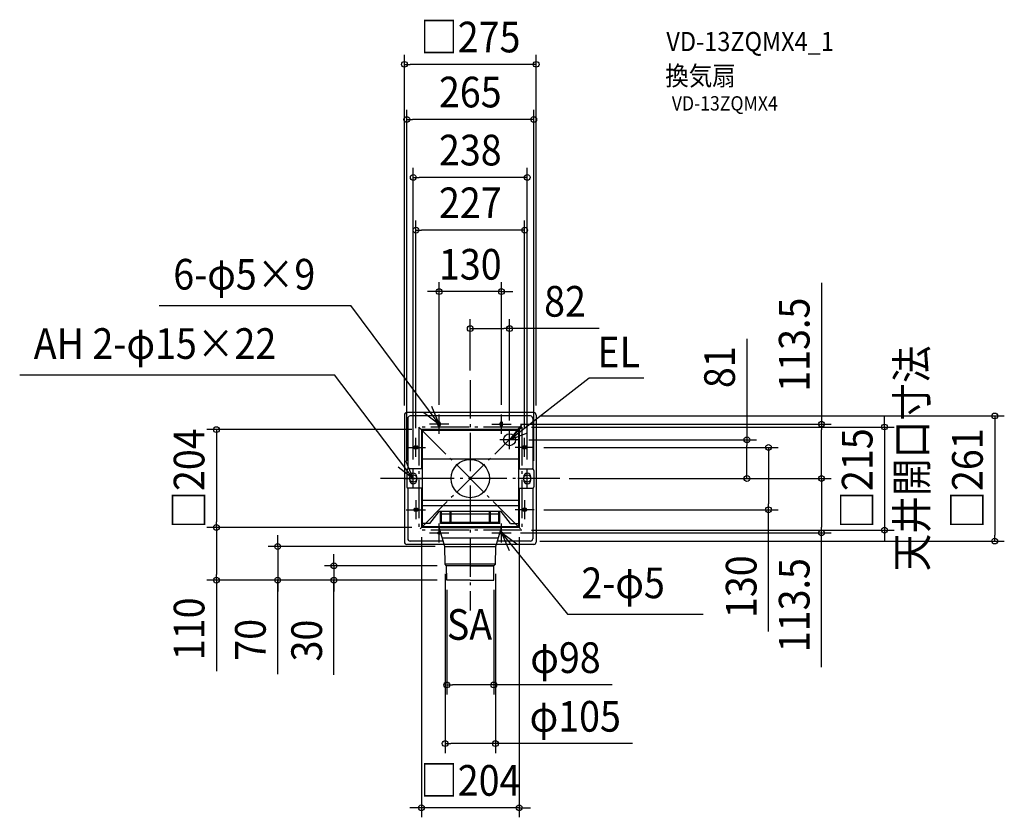
# Model space of a CAD drawing. Extents: x -940 to 1115, y -707 to 957.
import ezdxf
from ezdxf.enums import TextEntityAlignment as Align

# ---------------------------------------------------------------- set-up
doc = ezdxf.new("R2010")
doc.units = 0
doc.header["$LTSCALE"] = 20
doc.header["$PDMODE"] = 3
doc.header["$PDSIZE"] = -2
doc.linetypes.add('DASHDOT', pattern=[5.5, 4, -0.6, 0.3, -0.6])
doc.linetypes.add('DASHED', pattern=[0.75, 0.5, -0.25])
for name, color, linetype in [('ARRANGE', 1, 'CONTINUOUS'), ('BASIS', 6, 'DASHDOT'), ('DETAIL', 5, 'CONTINUOUS'), ('ETC', 61, 'CONTINUOUS'), ('FIX', 11, 'CONTINUOUS'), ('NOTE', 4, 'CONTINUOUS'), ('OUTLINE', 3, 'CONTINUOUS'), ('SERVICESPACE', 2, 'DASHDOT'), ('SIZE', 30, 'CONTINUOUS')]:
    doc.layers.add(name, color=color, linetype=linetype)
doc.styles.get("Standard").update_dxf_attribs({"font": 'SIMPLEX.shx', "width": 0.9, "height": 64, "bigfont": 'BIGFONT.shx'})

msp = doc.modelspace()

# ---------------------------------------------------------------- linework, layer by layer
at = {"layer": 'ARRANGE', "color": 1, "linetype": 'CONTINUOUS'}
msp.add_circle((0, 0), 40, dxfattribs=at)
msp.add_point((0, 0), dxfattribs=at)
at = {"layer": 'BASIS', "color": 6, "linetype": 'DASHDOT'}
for p, q in [((0, 205.2), (0, -275.2)), ((186.6, 0), (-187.3, 0))]:
    msp.add_line(p, q, dxfattribs=at)
at = {"layer": 'DETAIL', "color": 5, "linetype": 'CONTINUOUS'}
for p, q in [((-137.5, 132.5), (-137.5, -132.5)), ((132.5, 137.5), (-132.5, 137.5)), ((-130.5, 125.5), (-130.5, 19.8)), ((125.5, 130.5), (-125.5, 130.5)), ((130.5, 125.5), (130.5, 19.8)), ((137.5, 132.5), (137.5, -132.5)), ((102, 102), (-102, 102)), ((-102, 102), (-102, 20)), ((-100.5, 100.5), (-100.5, -100.5)), ((100.5, 100.5), (-100.5, 100.5)), ((100.5, 100.5), (100.5, -100.5)), ((102, 102), (102, 20)), ((100.5, 40.5), (-100.5, 40.5)), ((-132.5, 17), (-132.5, -17)), ((-100.5, 20), (-129.5, 20)), ((-126.5, -3.5), (-126.5, 3.5)), ((-111.5, -3.5), (-111.5, 3.5)), ((100.5, 20), (129.5, 20)), ((111.5, -3.5), (111.5, 3.5)), ((126.5, -3.5), (126.5, 3.5)), ((132.5, 17), (132.5, -17)), ((-130.5, -19.8), (-130.5, -125.5)), ((-100.5, -20), (-129.5, -20)), ((-102, -20), (-102, -102)), ((100.5, -20), (129.5, -20)), ((102, -20), (102, -102)), ((130.5, -19.8), (130.5, -125.5)), ((100.5, -46), (-100.5, -46)), ((100.5, -56.9), (-100.5, -56.9)), ((-84.1, -94.1), (-64.8, -69.1)), ((64.8, -69.1), (-64.8, -69.1)), ((-62, -94.1), (-62, -69.1)), ((62, -74.2), (-62, -74.2)), ((-59.9, -94.1), (-59.9, -69.1)), ((-42.1, -94.1), (-42.1, -69.1)), ((-40, -94.1), (-40, -69.1)), ((40, -94.1), (40, -69.1)), ((42.1, -94.1), (42.1, -69.1)), ((59.9, -94.1), (59.9, -69.1)), ((62, -94.1), (62, -69.1)), ((84.1, -94.1), (64.8, -69.1)), ((-65, -102), (-102, -102)), ((-84.1, -94.1), (-100.5, -94.1)), ((100.5, -100.5), (-100.5, -100.5)), ((-53, -142), (-65, -102)), ((-65, -102), (65, -102)), ((62, -92), (-62, -92)), ((62, -94.1), (-62, -94.1)), ((53, -142), (65, -102)), ((102, -102), (65, -102)), ((84.1, -94.1), (100.5, -94.1)), ((-54.7, -137.5), (-132.5, -137.5)), ((-56.8, -130.5), (-125.5, -130.5)), ((-58.8, -123.5), (58.8, -123.5)), ((-53, -142), (53, -142)), ((-52.5, -178.6), (-53, -142)), ((52.5, -178.6), (53, -142)), ((132.5, -137.5), (54.7, -137.5)), ((125.5, -130.5), (56.8, -130.5)), ((52.5, -178.6), (-52.5, -178.6)), ((-49.4, -182), (-52.5, -178.6)), ((0, -182), (-49.4, -182)), ((-49, -212), (-49.4, -182)), ((49.4, -182), (0, -182)), ((0, -182), (49.4, -182)), ((49, -212), (49.4, -182)), ((49.4, -182), (52.5, -178.6)), ((0, -212), (-49, -212)), ((0, -212), (49, -212))]:
    msp.add_line(p, q, dxfattribs=at)
at = {"layer": 'DETAIL', "color": 5, "linetype": 'DASHDOT'}
for p, q in [((-67.5, 111.5), (-67.5, 115.5)), ((-62.5, 111.5), (-62.5, 115.5)), ((62.5, 111.5), (62.5, 115.5)), ((67.5, 111.5), (67.5, 115.5)), ((-115.5, 67.5), (-111.5, 67.5)), ((-115.5, 62.5), (-111.5, 62.5)), ((115.5, 67.5), (111.5, 67.5)), ((115.5, 62.5), (111.5, 62.5)), ((-115.5, -62.5), (-111.5, -62.5)), ((-115.5, -67.5), (-111.5, -67.5)), ((115.5, -62.5), (111.5, -62.5)), ((115.5, -67.5), (111.5, -67.5))]:
    msp.add_line(p, q, dxfattribs=at)
at = {"layer": 'DETAIL', "color": 5, "linetype": 'CONTINUOUS'}
msp.add_circle((82, 81), 12.5, dxfattribs=at)
at = {"layer": 'DETAIL', "color": 5, "linetype": 'DASHED'}
for centre in [(-65, -113.5), (65, -113.5)]:
    msp.add_circle(centre, 2.5, dxfattribs=at)
at = {"layer": 'DETAIL', "color": 5, "linetype": 'CONTINUOUS'}
for centre, radius, start, end in [((-132.5, 132.5), 5, 90, 180), ((-125.5, 125.5), 5, 90, 180), ((125.5, 125.5), 5, 0, 90), ((132.5, 132.5), 5, 0, 90), ((-129.5, 17), 3, 90, 180), ((-119, 3.5), 7.5, 0, 180), ((119, 3.5), 7.5, 0, 180), ((129.5, 17), 3, 0, 90), ((-129.5, -17), 3, 180, 270), ((-119, -3.5), 7.5, 180, 0), ((119, -3.5), 7.5, 180, 0), ((129.5, -17), 3, 270, 0), ((-132.5, -132.5), 5, 180, 270), ((-125.5, -125.5), 5, 180, 270), ((125.5, -125.5), 5, 270, 0), ((132.5, -132.5), 5, 270, 0)]:
    msp.add_arc(centre, radius, start, end, dxfattribs=at)
at = {"layer": 'DETAIL', "color": 5, "linetype": 'DASHDOT'}
for centre, start, end in [((-65, 115.5), 0, 180), ((-65, 111.5), 180, 0), ((65, 115.5), 0, 180), ((65, 111.5), 180, 0), ((-115.5, 65), 90, 270), ((-111.5, 65), 270, 90), ((111.5, 65), 90, 270), ((115.5, 65), 270, 90), ((-115.5, -65), 90, 270), ((-111.5, -65), 270, 90), ((111.5, -65), 90, 270), ((115.5, -65), 270, 90)]:
    msp.add_arc(centre, 2.5, start, end, dxfattribs=at)
at = {"layer": 'FIX', "color": 11, "linetype": 'CONTINUOUS'}
for centre, radius in [((-65, 113.5), 2.5), ((65, 113.5), 2.5), ((-113.5, 65), 2.5), ((113.5, 65), 2.5), ((-119, 0), 7.5), ((119, 0), 7.5), ((-113.5, -65), 2.5), ((113.5, -65), 2.5), ((-65, -113.5), 2.5), ((65, -113.5), 2.5)]:
    msp.add_circle(centre, radius, dxfattribs=at)
at = {"layer": 'NOTE', "color": 4, "linetype": 'CONTINUOUS'}
for p, q in [((-649.2, 361.1), (-249.1, 361.1)), ((-65, 113.5), (-249.1, 361.1)), ((-940.4, 216.5), (-283.1, 216.5)), ((-119, 0), (-283.1, 216.5)), ((82, 81), (248.2, 209.8)), ((248.2, 209.8), (362.2, 209.8)), ((-65, 113.5), (-80.3, 150.5)), ((-96.7, 137.9), (-65, 113.5)), ((-65, 93.5), (-65, 133.5)), ((65, 93.5), (65, 133.5)), ((-45, 113.5), (-85, 113.5)), ((45, 113.5), (85, 113.5)), ((107, 112.2), (82, 81)), ((-113.5, 45), (-113.5, 85)), ((82, 61), (82, 101)), ((82, 81), (119.3, 95.5)), ((113.5, 45), (113.5, 85)), ((-133.5, 65), (-93.5, 65)), ((102, 81), (62, 81)), ((133.5, 65), (93.5, 65)), ((-150.7, 24.4), (-119, 0)), ((-119, 0), (-134.3, 37)), ((-139, 0), (-99, 0)), ((-119, -20), (-119, 20)), ((139, 0), (99, 0)), ((119, -20), (119, 20)), ((-113.5, -45), (-113.5, -85)), ((113.5, -45), (113.5, -85)), ((-133.5, -65), (-93.5, -65)), ((133.5, -65), (93.5, -65)), ((-65, -133.5), (-65, -93.5)), ((65, -133.5), (65, -93.5)), ((-85, -113.5), (-45, -113.5)), ((45, -113.5), (85, -113.5)), ((65, -113.5), (202.6, -282.8)), ((97.4, -136.9), (65, -113.5)), ((65, -113.5), (81.4, -150)), ((202.6, -282.8), (486, -282.8))]:
    msp.add_line(p, q, dxfattribs=at)
at = {"layer": 'OUTLINE', "color": 3, "linetype": 'CONTINUOUS'}
for p, q in [((-137.5, 132.5), (-137.5, -132.5)), ((132.5, 137.5), (-132.5, 137.5)), ((137.5, 132.5), (137.5, -132.5)), ((-63.6, -137.5), (-132.5, -137.5)), ((63.6, -137.5), (-63.6, -137.5)), ((-53, -142), (-54.4, -137.5)), ((-53, -142), (53, -142)), ((-52.5, -178.6), (-53, -142)), ((52.5, -178.6), (53, -142)), ((53, -142), (54.3, -137.5)), ((132.5, -137.5), (63.6, -137.5)), ((52.5, -178.6), (-52.5, -178.6)), ((-49.4, -182), (-52.5, -178.6)), ((0, -182), (-49.4, -182)), ((-49, -212), (-49.4, -182)), ((49.4, -182), (0, -182)), ((0, -182), (49.4, -182)), ((49, -212), (49.4, -182)), ((49.4, -182), (52.5, -178.6)), ((0, -212), (-49, -212)), ((0, -212), (49, -212))]:
    msp.add_line(p, q, dxfattribs=at)
for centre, start, end in [((-132.5, 132.5), 90, 180), ((132.5, 132.5), 0, 90), ((-132.5, -132.5), 180, 270), ((132.5, -132.5), 270, 0)]:
    msp.add_arc(centre, 5, start, end, dxfattribs=at)
at = {"layer": 'SERVICESPACE', "color": 2, "linetype": 'DASHDOT'}
for p, q in [((107.5, 107.5), (-107.5, 107.5)), ((-107.5, 107.5), (-107.5, -107.5)), ((-107.5, 107.5), (107.5, -107.5)), ((107.5, 107.5), (-107.5, -107.5)), ((107.5, 107.5), (107.5, -107.5)), ((107.5, -107.5), (-107.5, -107.5))]:
    msp.add_line(p, q, dxfattribs=at)
at = {"layer": 'SIZE', "color": 30, "linetype": 'CONTINUOUS'}
for p, q in [((-137.5, 152.5), (-137.5, 884.1)), ((137.5, 152.5), (137.5, 884.1)), ((-137.5, 864.1), (-125.5, 864.1)), ((125.5, 864.1), (-125.5, 864.1)), ((137.5, 864.1), (125.5, 864.1)), ((-132.5, 37), (-132.5, 769.3)), ((132.5, 37), (132.5, 769.3)), ((-132.5, 749.3), (-120.5, 749.3)), ((120.5, 749.3), (-120.5, 749.3)), ((132.5, 749.3), (120.5, 749.3)), ((-119, 40), (-119, 648.2)), ((119, 40), (119, 648.2)), ((-119, 628.2), (-107, 628.2)), ((107, 628.2), (-107, 628.2)), ((119, 628.2), (107, 628.2)), ((-113.5, 105), (-113.5, 538.2)), ((113.5, 105), (113.5, 538.2)), ((-113.5, 518.2), (-101.5, 518.2)), ((101.5, 518.2), (-101.5, 518.2)), ((113.5, 518.2), (101.5, 518.2)), ((-65, 153.5), (-65, 409.9)), ((65, 153.5), (65, 409.9)), ((733.1, 408.5), (733.1, 113.5)), ((-77, 389.9), (-89, 389.9)), ((-65, 389.9), (-77, 389.9)), ((65, 389.9), (-65, 389.9)), ((65, 389.9), (77, 389.9)), ((77, 389.9), (89, 389.9)), ((0, 225.2), (0, 332.7)), ((82, 121), (82, 332.7)), ((0, 312.7), (12, 312.7)), ((12, 312.7), (70, 312.7)), ((82, 312.7), (70, 312.7)), ((269.3, 312.7), (82, 312.7)), ((577.3, 291.5), (577.3, 81)), ((145.5, 130.5), (1114.6, 130.5)), ((864.5, 119.5), (864.5, 131.5)), ((1094.6, 130.5), (1094.6, 118.5)), ((105, 113.5), (753.1, 113.5)), ((127.5, 107.5), (884.5, 107.5)), ((733.1, 113.5), (733.1, 101.5)), ((864.5, 107.5), (864.5, 119.5)), ((864.5, 107.5), (864.5, -107.5)), ((1094.6, 118.5), (1094.6, -118.5)), ((-122, 102), (-549.9, 102)), ((-529.9, 102), (-529.9, 90)), ((-529.9, 90), (-529.9, -90)), ((733.1, 12), (733.1, 101.5)), ((122, 81), (597.3, 81)), ((153.5, 65), (642.4, 65)), ((577.3, 81), (577.3, 69)), ((577.3, 12), (577.3, 69)), ((622.4, 65), (622.4, 53)), ((622.4, 53), (622.4, -53)), ((-100.5, 0), (-143.3, 0)), ((206.6, 0), (753.1, 0)), ((206.6, 0), (753.1, 0)), ((206.6, 0), (597.3, 0)), ((577.3, 0), (577.3, 12)), ((733.1, 0), (733.1, 12)), ((733.1, 0), (733.1, -12)), ((733.1, -12), (733.1, -101.5)), ((622.4, -65), (622.4, -53)), ((153.5, -65), (642.4, -65)), ((622.4, -319.3), (622.4, -65)), ((-122, -102), (-549.9, -102)), ((-122, -102), (-549.9, -102)), ((-529.9, -102), (-529.9, -90)), ((-529.9, -102), (-529.9, -114)), ((733.1, -113.5), (733.1, -101.5)), ((-529.9, -114), (-529.9, -200)), ((-402, -130), (-402, -118)), ((-102, -122), (-102, -706.8)), ((102, -122), (102, -706.8)), ((105, -113.5), (753.1, -113.5)), ((127.5, -107.5), (884.5, -107.5)), ((733.1, -393.5), (733.1, -113.5)), ((864.5, -107.5), (864.5, -119.5)), ((864.5, -119.5), (864.5, -131.5)), ((1094.6, -130.5), (1094.6, -118.5)), ((-73, -142), (-422, -142)), ((-402, -142), (-402, -130)), ((-402, -142), (-402, -212)), ((-402, -142), (-402, -212)), ((145.5, -130.5), (1114.6, -130.5)), ((-284.5, -170), (-284.5, -158)), ((-69.4, -182), (-304.5, -182)), ((-284.5, -182), (-284.5, -170)), ((-284.5, -182), (-284.5, -212)), ((-284.5, -182), (-284.5, -212)), ((-529.9, -212), (-529.9, -200)), ((-52.5, -198.6), (-52.5, -573.1)), ((52.5, -198.6), (52.5, -573.1)), ((-69, -212), (-549.9, -212)), ((-529.9, -212), (-529.9, -401.7)), ((-402, -408.1), (-402, -212)), ((-402, -212), (-402, -224)), ((-402, -224), (-402, -236)), ((-284.5, -409.6), (-284.5, -212)), ((-284.5, -212), (-284.5, -224)), ((-284.5, -224), (-284.5, -236)), ((-49, -232), (-49, -450.7)), ((49, -232), (49, -450.7)), ((-49, -430.7), (-37, -430.7)), ((37, -430.7), (-37, -430.7)), ((49, -430.7), (37, -430.7)), ((296.4, -430.7), (49, -430.7)), ((-52.5, -553.1), (-40.5, -553.1)), ((40.5, -553.1), (-40.5, -553.1)), ((52.5, -553.1), (40.5, -553.1)), ((338.7, -553.1), (52.5, -553.1)), ((-114, -686.8), (-126, -686.8)), ((-102, -686.8), (-114, -686.8)), ((102, -686.8), (-102, -686.8)), ((102, -686.8), (114, -686.8)), ((114, -686.8), (126, -686.8))]:
    msp.add_line(p, q, dxfattribs=at)
for centre in [(-137.5, 864.1), (137.5, 864.1), (-132.5, 749.3), (132.5, 749.3), (-119, 628.2), (119, 628.2), (-113.5, 518.2), (113.5, 518.2), (-65, 389.9), (65, 389.9), (0, 312.7), (82, 312.7), (1094.6, 130.5), (-529.9, 102), (733.1, 113.5), (864.5, 107.5), (577.3, 81), (622.4, 65), (577.3, 0), (733.1, 0), (733.1, 0), (622.4, -65), (-529.9, -102), (-529.9, -102), (864.5, -107.5), (733.1, -113.5), (-402, -142), (1094.6, -130.5), (-284.5, -182), (-529.9, -212), (-402, -212), (-284.5, -212), (-49, -430.7), (49, -430.7), (-52.5, -553.1), (52.5, -553.1), (-102, -686.8), (102, -686.8)]:
    msp.add_circle(centre, 6, dxfattribs=at)

# ---------------------------------------------------------------- texts
at = {"layer": 'ETC', "color": 61, "linetype": 'CONTINUOUS', "width": 0.9}
for s, height, p in [('VD-13ZQMX4_1', 40, (409.2, 891.7)), ('換気扇', 40, (406.8, 820.2)), ('VD-13ZQMX4', 30, (420.6, 767.7))]:
    msp.add_text(s, height=height, dxfattribs=at).set_placement(p)
at = {"layer": 'NOTE', "color": 4, "linetype": 'CONTINUOUS', "width": 0.9}
for s, p in [('6-φ5×9', (-619.9, 394.2)), ('AH 2-φ15×22', (-911.1, 249.6)), ('EL', (265.3, 231.7)), ('2-φ5', (231.9, -249.7)), ('SA', (-48.9, -336.5))]:
    msp.add_text(s, height=64, dxfattribs=at).set_placement(p)
msp.add_text('天井開口寸法', height=64, rotation=90, dxfattribs=at).set_placement((953.5, -193.7))
at = {"layer": 'SIZE', "color": 30, "linetype": 'CONTINUOUS', "width": 0.9}
for s, p in [('□275', (0, 889.1)), ('265', (0, 774.3)), ('238', (0, 653.2)), ('227', (0, 543.2)), ('130', (0, 414.9)), ('82', (197.7, 337.7)), ('φ98', (198.7, -405.7)), ('φ105', (219.1, -528.1)), ('□204', (0, -661.8))]:
    msp.add_text(s, height=64, dxfattribs=at).set_placement(p, align=Align.CENTER)
for s, p in [('113.5', (708.1, 279.2)), ('81', (552.3, 232.3)), ('□204', (-554.9, 0)), ('□215', (839.5, 0)), ('□261', (1069.6, 0)), ('130', (597.4, -225.7)), ('113.5', (708.1, -264.2)), ('110', (-554.9, -313.6)), ('70', (-427, -336.5)), ('30', (-309.5, -338))]:
    msp.add_text(s, height=64, rotation=90, dxfattribs=at).set_placement(p, align=Align.CENTER)

doc.saveas('drawing.dxf')
